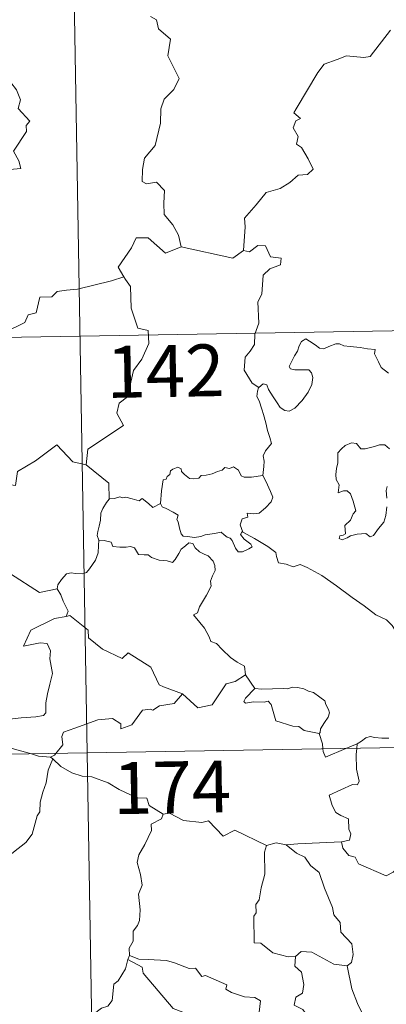
# Model space of a CAD drawing. Units: metres. Extents: x 617950 to 622455, y 4661942 to 4664987.
# Drawn here: x 618485 to 618538, y 4663968 to 4664110 of the extents above; entities that cross this region are included whole.
import ezdxf
from ezdxf.enums import TextEntityAlignment as Align

# ---------------------------------------------------------------- set-up
doc = ezdxf.new("R2010")
doc.units = ezdxf.units.M
doc.header["$MEASUREMENT"] = 0
doc.layers.add('Level 63', color=7, linetype='Continuous', lineweight=0)
doc.styles.add('Arial', font='ARIAL.TTF', dxfattribs={"height": 0.2})

msp = doc.modelspace()

# ---------------------------------------------------------------- linework, layer by layer
at = {"layer": 'Level 63', "linetype": 'Continuous', "lineweight": 0}
for points in [[(618490.38, 4664244.73, -0.74), (618494.49, 4664003.83, -0.74)], [(618479.17, 4664087.76, -0.74), (618484.94, 4664088.31, -0.74), (618484.64, 4664089.41, -0.74), (618483.88, 4664090.81, -0.74), (618485.74, 4664093.63, -0.74), (618485.69, 4664094.48, -0.74), (618486.22, 4664095.11, -0.74), (618484.54, 4664096.97, -0.74), (618484.88, 4664098.2, -0.74), (618484.3, 4664099.67, -0.74), (618483.5, 4664100.73, -0.74), (618482.52, 4664101.32, -0.74), (618483.58, 4664103.55, -0.74), (618483.48, 4664104.58, -0.74), (618482.13, 4664107.1, -0.74), (618482.19, 4664108.21, -0.74), (618482.62, 4664108.8, -0.74), (618482.81, 4664109.64, -0.74), (618482.18, 4664111.62, -0.74)], [(618503.64, 4664110.25, -0.74), (618504.51, 4664109.75, -0.74), (618504.8, 4664108.46, -0.74), (618506.56, 4664106.96, -0.74), (618506.16, 4664104.56, -0.74), (618507.77, 4664101.3, -0.74), (618507.03, 4664099.68, -0.74), (618505.62, 4664098.31, -0.74), (618505.13, 4664096.91, -0.74), (618505.11, 4664094.83, -0.74), (618504.32, 4664091.61, -0.74), (618502.79, 4664089.76, -0.74), (618502.5, 4664088.12, -0.74), (618502.46, 4664086.42, -0.74), (618503.08, 4664086.06, -0.74), (618504.52, 4664086.33, -0.74), (618505.67, 4664085.09, -0.74), (618505.58, 4664083.29, -0.74), (618505.64, 4664081.62, -0.74), (618506.86, 4664080.13, -0.74), (618507.7, 4664078.64, -0.74), (618508.08, 4664076.98, -0.74)], [(618517.07, 4664076.45, -0.74), (618517.34, 4664079.84, -0.74), (618517.24, 4664081.1, -0.74), (618518.92, 4664083.06, -0.74), (618520.36, 4664084.83, -0.74), (618522.36, 4664085.41, -0.74), (618523.77, 4664086.25, -0.74), (618524.96, 4664087.32, -0.74), (618526.35, 4664087.41, -0.74), (618527.17, 4664088.2, -0.74), (618526.44, 4664089.68, -0.74), (618525.47, 4664091.31, -0.74), (618524.73, 4664091.78, -0.74), (618524.99, 4664092.89, -0.74), (618524.26, 4664094.16, -0.74), (618524.62, 4664095.19, -0.74), (618525.3, 4664095.49, -0.74), (618524.35, 4664096.33, -0.74), (618524.69, 4664096.92, -0.74), (618527.83, 4664102.17, -0.74), (618528.73, 4664103.35, -0.74), (618530.63, 4664104.04, -0.74), (618531.94, 4664104.57, -0.74), (618534.47, 4664104.34, -0.74), (618535.36, 4664104.45, -0.74), (618538.31, 4664108.26, -0.74)], [(618508.08, 4664076.98, -0.74), (618505.81, 4664076.05, -0.74), (618503.32, 4664078.25, -0.74), (618501.57, 4664078.26, -0.74), (618500.89, 4664076.83, -0.74), (618499, 4664074.01, -0.74), (618499.82, 4664072.63, -0.74)], [(618508.08, 4664076.98, -0.74), (618515.52, 4664075.34, -0.74), (618517.07, 4664076.45, -0.74)], [(618519.28, 4664056.64, -0.74), (618518.36, 4664057.25, -0.74), (618517.2, 4664059.17, -0.74), (618517.32, 4664061.01, -0.74), (618518.03, 4664061.87, -0.74), (618518.67, 4664062.84, -0.74), (618518.72, 4664064.36, -0.74), (618519.32, 4664065.94, -0.74), (618519.16, 4664069.04, -0.74), (618519.75, 4664070.12, -0.74), (618519.91, 4664072.87, -0.74), (618520.9, 4664073.8, -0.74), (618522.44, 4664074.39, -0.74), (618522.52, 4664075.32, -0.74), (618520.97, 4664075.51, -0.74), (618520.28, 4664077.13, -0.74), (618519.16, 4664077.18, -0.74), (618517.94, 4664076.26, -0.74), (618517.07, 4664076.45, -0.74)], [(618499.82, 4664072.63, -0.74), (618498.04, 4664072.07, -0.74), (618493.09, 4664070.86, -0.74), (618491.53, 4664070.7, -0.74), (618490.19, 4664070.5, -0.74), (618489.38, 4664069.74, -0.74), (618487.65, 4664069.71, -0.74), (618487.14, 4664067.42, -0.74), (618485.96, 4664067.14, -0.74), (618485.52, 4664066.03, -0.74), (618482.66, 4664064.64, -0.74), (618481.6, 4664064.49, -0.74), (618481, 4664060.58, -0.74), (618480.8, 4664060.23, -0.74), (618480.81, 4664060.11, -0.74)], [(618499.82, 4664072.63, -0.74), (618500.03, 4664072.26, -0.74), (618500.77, 4664071.23, -0.74), (618500.87, 4664068.11, -0.74), (618501.82, 4664065.2, -0.74), (618503.31, 4664064.89, -0.74), (618503.4, 4664062.98, -0.74), (618502.4, 4664060.72, -0.74), (618501.2, 4664059.1, -0.74), (618500.33, 4664055.27, -0.74), (618499.14, 4664054.39, -0.74), (618498.78, 4664052.93, -0.74), (618499.75, 4664051.15, -0.74), (618494.6, 4664047.71, -0.74), (618494.36, 4664045.49, -0.74)], [(618228.66, 4664059.54, -0.74), (618758.26, 4664068.59, -0.74)], [(618519.28, 4664056.64, -0.74), (618519.91, 4664057.15, -0.74), (618520.44, 4664057.03, -0.74), (618520.7, 4664056.34, -0.74), (618521.36, 4664055.29, -0.74), (618521.94, 4664054.43, -0.74), (618522.39, 4664053.77, -0.74), (618523.06, 4664053.32, -0.74), (618523.66, 4664053.2, -0.74), (618524.52, 4664053.68, -0.74), (618525.58, 4664054.75, -0.74), (618526.44, 4664055.96, -0.74), (618526.94, 4664057.09, -0.74), (618527.12, 4664058.09, -0.74), (618526.93, 4664058.78, -0.74), (618526.54, 4664059.21, -0.74), (618525.43, 4664059.18, -0.74), (618524.5, 4664059.21, -0.74), (618523.88, 4664059.35, -0.74), (618523.67, 4664059.7, -0.74), (618524.02, 4664060.35, -0.74), (618524.46, 4664061.23, -0.74), (618524.9, 4664061.88, -0.74), (618525.11, 4664062.65, -0.74), (618525.47, 4664063.3, -0.74), (618526.08, 4664063.66, -0.74), (618526.62, 4664063.34, -0.74), (618527.42, 4664062.83, -0.74), (618528.08, 4664062.34, -0.74), (618528.7, 4664062.23, -0.74), (618529.43, 4664062.55, -0.74), (618530.42, 4664062.95, -0.74), (618530.95, 4664062.94, -0.74), (618531.59, 4664062.64, -0.74), (618532.48, 4664062.58, -0.74), (618533.92, 4664062.44, -0.74), (618534.98, 4664062.21, -0.74), (618536.08, 4664062.12, -0.74), (618536.02, 4664061.49, -0.74), (618536.6, 4664060.34, -0.74), (618536.95, 4664059.53, -0.74), (618538.02, 4664058.73, -0.74)], [(618519.89, 4664043.91, -0.74), (618520.01, 4664045.21, -0.74), (618520.08, 4664046.02, -0.74), (618519.93, 4664046.78, -0.74), (618520.25, 4664047.48, -0.74), (618521.13, 4664048.57, -0.74), (618520.9, 4664049.43, -0.74), (618520.54, 4664050.43, -0.74), (618520.31, 4664051.54, -0.74), (618519.99, 4664052.73, -0.74), (618519.74, 4664053.51, -0.74), (618519.35, 4664054.73, -0.74), (618518.99, 4664055.34, -0.74), (618519.1, 4664056.1, -0.74), (618519.26, 4664056.61, -0.74), (618519.28, 4664056.64, -0.74)], [(618494.36, 4664045.49, -0.74), (618492.44, 4664045.91, -0.74), (618490.11, 4664048.35, -0.74), (618487.03, 4664046.06, -0.74), (618484.46, 4664044.51, -0.74), (618484.13, 4664042.49, -0.74), (618482.79, 4664042.66, -0.74), (618482.67, 4664040.74, -0.74), (618481.69, 4664039.88, -0.74), (618475.01, 4664041.2, -0.74), (618474.14, 4664040.94, -0.74), (618472.78, 4664044.29, -0.74), (618471.36, 4664045.48, -0.74), (618471.11, 4664047.98, -0.74), (618468.82, 4664049.09, -0.74)], [(618538.19, 4664047.77, -0.74), (618537.51, 4664048.34, -0.74), (618536.72, 4664048.37, -0.74), (618536.01, 4664048.13, -0.74), (618534.67, 4664047.77, -0.74), (618534.02, 4664047.79, -0.74), (618533.41, 4664048.53, -0.74), (618532.66, 4664048.67, -0.74), (618531.79, 4664048.27, -0.74), (618531.22, 4664047.8, -0.74), (618530.7, 4664047.19, -0.74), (618530.73, 4664046.33, -0.74), (618530.73, 4664045.74, -0.74), (618530.51, 4664044.93, -0.74), (618530.41, 4664044.09, -0.74), (618530.47, 4664043.35, -0.74), (618530.88, 4664042.57, -0.74), (618530.78, 4664041.42, -0.74), (618531.54, 4664041.72, -0.74), (618532.06, 4664041.72, -0.74), (618532.56, 4664041.26, -0.74), (618532.92, 4664040.21, -0.74), (618533.33, 4664038.84, -0.74), (618532.91, 4664038.37, -0.74), (618532.56, 4664037.45, -0.74), (618531.71, 4664036.69, -0.74), (618531.83, 4664035.49, -0.74), (618531.49, 4664035.29, -0.74), (618530.99, 4664035.2, -0.74), (618530.9, 4664034.82, -0.74), (618531.33, 4664034.64, -0.74), (618532.06, 4664034.93, -0.74), (618532.56, 4664035.2, -0.74), (618533.5, 4664035.46, -0.74), (618534.73, 4664035.55, -0.74), (618535.38, 4664035.07, -0.74), (618535.87, 4664035.24, -0.74), (618536.6, 4664036.27, -0.74), (618537.33, 4664037.17, -0.74), (618537.63, 4664038.15, -0.74), (618537.79, 4664039.39, -0.74)], [(618494.36, 4664045.49, -0.74), (618497.63, 4664042.82, -0.74), (618497.7, 4664040.52, -0.74)], [(618505.09, 4664039.86, -0.74), (618505.24, 4664041.7, -0.74), (618505.46, 4664043.28, -0.74), (618505.92, 4664043.4, -0.74), (618506.05, 4664043.77, -0.74), (618506.45, 4664044.09, -0.74), (618506.56, 4664044.6, -0.74), (618506.9, 4664044.86, -0.74), (618507.59, 4664045.13, -0.74), (618508.06, 4664044.88, -0.74), (618508.15, 4664044.49, -0.74), (618508.58, 4664044.09, -0.74), (618509.28, 4664043.51, -0.74), (618509.92, 4664043.46, -0.74), (618510.64, 4664043.55, -0.74), (618510.95, 4664043.93, -0.74), (618511.68, 4664043.99, -0.74), (618512.55, 4664044.19, -0.74), (618513.34, 4664044.5, -0.74), (618514.01, 4664044.7, -0.74), (618514.37, 4664045.1, -0.74), (618515.05, 4664044.93, -0.74), (618515.62, 4664045.16, -0.74), (618516.38, 4664044.7, -0.74), (618516.73, 4664043.86, -0.74), (618517.16, 4664043.7, -0.74), (618518.24, 4664043.7, -0.74), (618519.89, 4664043.91, -0.74)], [(618519.89, 4664043.91, -0.74), (618520.32, 4664043.13, -0.74), (618520.97, 4664041.61, -0.74), (618521.31, 4664040.79, -0.74), (618521.07, 4664040.1, -0.74), (618520.24, 4664039.26, -0.74), (618519.33, 4664038.49, -0.74), (618518.5, 4664038.4, -0.74), (618517.61, 4664038.46, -0.74), (618517.72, 4664037.93, -0.74), (618516.9, 4664037.65, -0.74), (618516.58, 4664036.79, -0.74), (618516.97, 4664035.76, -0.74)], [(618537.79, 4664040.66, -0.74), (618537.7, 4664041.77, -0.74), (618537.82, 4664042.35, -0.74)], [(618497.7, 4664040.52, -0.74), (618497.32, 4664040.01, -0.74), (618496.76, 4664039.14, -0.74), (618496.48, 4664038.46, -0.74), (618496.44, 4664037.49, -0.74), (618496.26, 4664036.62, -0.74), (618496.06, 4664035.82, -0.74), (618495.93, 4664035.24, -0.74), (618496.18, 4664034.59, -0.74)], [(618505.09, 4664039.86, -0.74), (618504, 4664039.32, -0.74), (618503.35, 4664039.89, -0.74), (618502.43, 4664040.6, -0.74), (618502.02, 4664040.29, -0.74), (618501.01, 4664040.55, -0.74), (618500.07, 4664040.78, -0.74), (618499.6, 4664040.71, -0.74), (618499.21, 4664040.86, -0.74), (618498.43, 4664040.58, -0.74), (618497.71, 4664040.54, -0.74), (618497.7, 4664040.52, -0.74)], [(618516.97, 4664035.76, -0.74), (618516.88, 4664035.82, -0.74), (618516.63, 4664035.38, -0.74), (618517.18, 4664034.73, -0.74), (618518.16, 4664034, -0.74), (618518.36, 4664033.63, -0.74), (618517.86, 4664033.32, -0.74), (618516.95, 4664032.92, -0.74), (618516.32, 4664032.89, -0.74), (618515.92, 4664033.45, -0.74), (618515.45, 4664034.52, -0.74), (618515.18, 4664034.87, -0.74), (618514.72, 4664035, -0.74), (618514.27, 4664035.33, -0.74), (618513.84, 4664035.74, -0.74), (618512.92, 4664035.56, -0.74), (618511.57, 4664035.37, -0.74), (618510.92, 4664035.13, -0.74), (618509.99, 4664034.96, -0.74), (618509, 4664035.13, -0.74), (618508.38, 4664035.14, -0.74), (618508.08, 4664035.52, -0.74), (618507.83, 4664036.31, -0.74), (618507.64, 4664037.25, -0.74), (618507.47, 4664037.57, -0.74), (618507.64, 4664038.19, -0.74), (618506.91, 4664038.64, -0.74), (618505.9, 4664039.15, -0.74), (618505.34, 4664039.4, -0.74), (618505.09, 4664039.86, -0.74)], [(618465.21, 4664038.79, -0.74), (618465.86, 4664035.85, -0.74), (618467.07, 4664035.42, -0.74), (618468.11, 4664031.89, -0.74), (618471.48, 4664031.17, -0.74), (618483.43, 4664029.73, -0.74), (618487.64, 4664027.01, -0.74), (618490.17, 4664027.55, -0.74)], [(618496.18, 4664034.59, -0.74), (618496.15, 4664033.81, -0.74), (618496.09, 4664032.75, -0.74), (618495.7, 4664031.67, -0.74), (618494.84, 4664030.45, -0.74), (618494.41, 4664029.92, -0.74), (618493.88, 4664029.74, -0.74), (618492.83, 4664029.75, -0.74), (618492.17, 4664029.85, -0.74), (618491.51, 4664029.71, -0.74), (618490.78, 4664028.92, -0.74), (618490.26, 4664028.13, -0.74), (618490.17, 4664027.55, -0.74)], [(618496.18, 4664034.59, -0.74), (618496.98, 4664034.55, -0.74), (618497.98, 4664034.3, -0.74), (618498.23, 4664033.68, -0.74), (618499.2, 4664033.57, -0.74), (618500.12, 4664033.57, -0.74), (618500.78, 4664033.68, -0.74), (618501.36, 4664033.49, -0.74), (618501.91, 4664032.49, -0.74), (618502.72, 4664032.47, -0.74), (618503.32, 4664032.45, -0.74), (618503.81, 4664032.06, -0.74), (618504.92, 4664031.71, -0.74), (618506.04, 4664031.59, -0.74), (618506.82, 4664031.37, -0.74), (618507.21, 4664031.81, -0.74), (618507.74, 4664032.65, -0.74), (618508.08, 4664033.26, -0.74), (618508.72, 4664033.77, -0.74), (618509.18, 4664034.19, -0.74), (618509.76, 4664034.08, -0.74), (618510.12, 4664033.48, -0.74), (618510.71, 4664032.92, -0.74), (618511.39, 4664032.55, -0.74), (618511.97, 4664032.31, -0.74), (618512.69, 4664031.55, -0.74), (618512.94, 4664030.91, -0.74), (618513, 4664030.19, -0.74), (618512.6, 4664029.42, -0.74), (618512.3, 4664028.68, -0.74), (618512.4, 4664027.93, -0.74), (618511.75, 4664026.63, -0.74), (618510.72, 4664024.95, -0.74), (618510.43, 4664024.09, -0.74), (618509.86, 4664023.78, -0.74)], [(618540.33, 4664019.77, -0.74), (618539.72, 4664020.43, -0.74), (618538.55, 4664022.26, -0.74), (618537.74, 4664023.09, -0.74), (618536.22, 4664023.79, -0.74), (618534.49, 4664025.09, -0.74), (618532.79, 4664026.32, -0.74), (618530.5, 4664027.99, -0.74), (618528.42, 4664029.5, -0.74), (618526.26, 4664030.61, -0.74), (618525.27, 4664031.06, -0.74), (618524.26, 4664030.73, -0.74), (618523.27, 4664031.1, -0.74), (618522.14, 4664031.31, -0.74), (618521.85, 4664032.2, -0.74), (618521.74, 4664032.8, -0.74), (618520.61, 4664033.67, -0.74), (618518.68, 4664034.81, -0.74), (618516.97, 4664035.76, -0.74)], [(618490.17, 4664027.55, -0.74), (618490.68, 4664026.69, -0.74), (618491.04, 4664025.75, -0.74), (618491.78, 4664024.34, -0.74), (618491.49, 4664023.57, -0.74)], [(618491.49, 4664023.57, -0.74), (618491.45, 4664023.56, -0.74), (618489.78, 4664023.25, -0.74), (618486.37, 4664021.56, -0.74), (618485.31, 4664019.25, -0.74), (618487.72, 4664019.74, -0.74), (618488.73, 4664019.64, -0.74), (618489.22, 4664018.6, -0.74), (618489.12, 4664017.44, -0.74), (618489.5, 4664015.34, -0.74), (618489.1, 4664013.77, -0.74), (618488.78, 4664012.39, -0.74), (618488.52, 4664011.1, -0.74), (618488.53, 4664009.63, -0.74), (618488.18, 4664009.24, -0.74), (618487.1, 4664009.06, -0.74), (618484.95, 4664008.9, -0.74), (618482.87, 4664008.66, -0.74)], [(618508.27, 4664012.38, -0.74), (618505.54, 4664013.4, -0.74), (618504.88, 4664013.7, -0.74), (618503.71, 4664016.21, -0.74), (618500.45, 4664018.29, -0.74), (618499.56, 4664017.49, -0.74), (618496.73, 4664018.82, -0.74), (618494.7, 4664020.46, -0.74), (618494.65, 4664021.6, -0.74), (618492, 4664023.7, -0.74), (618491.49, 4664023.57, -0.74)], [(618509.86, 4664023.78, -0.74), (618510.76, 4664022.68, -0.74), (618511.44, 4664021.88, -0.74), (618512.13, 4664020.6, -0.74), (618512.35, 4664019.94, -0.74), (618513.18, 4664019.64, -0.74), (618514, 4664018.79, -0.74), (618515.2, 4664017.62, -0.74), (618516.15, 4664016.94, -0.74), (618517.22, 4664016.37, -0.74), (618517.37, 4664015.12, -0.74)], [(618508.27, 4664012.38, -0.74), (618510.48, 4664010.37, -0.74), (618512.54, 4664010.81, -0.74), (618514.57, 4664013.84, -0.74), (618515.88, 4664014.16, -0.74), (618517.37, 4664015.12, -0.74)], [(618517.37, 4664015.12, -0.74), (618518.74, 4664013.17, -0.74)], [(618518.74, 4664013.17, -0.74), (618519.74, 4664013.04, -0.74), (618521.28, 4664013.11, -0.74), (618522.81, 4664013.14, -0.74), (618523.51, 4664013.08, -0.74), (618524.1, 4664013.36, -0.74), (618524.87, 4664013.28, -0.74), (618525.79, 4664013.12, -0.74), (618526.47, 4664012.78, -0.74), (618527.2, 4664012.55, -0.74), (618528.1, 4664011.89, -0.74), (618528.83, 4664011.35, -0.74), (618528.99, 4664010.83, -0.74), (618529.36, 4664010.12, -0.74), (618529.53, 4664009.62, -0.74), (618529.32, 4664009.03, -0.74), (618528.78, 4664008.23, -0.74), (618528.2, 4664007.3, -0.74), (618528.14, 4664006.78, -0.74), (618527.99, 4664006.67, -0.74)], [(618490, 4664003.76, -0.74), (618490.98, 4664005.03, -0.74), (618490.86, 4664006.21, -0.74), (618491.11, 4664006.83, -0.74), (618492.73, 4664007.41, -0.74), (618496.03, 4664008.64, -0.74), (618498.17, 4664008.83, -0.74), (618499.36, 4664008.03, -0.74), (618499.38, 4664007.32, -0.74), (618500.94, 4664007.92, -0.74), (618502.48, 4664010.03, -0.74), (618503.6, 4664010.16, -0.74), (618504, 4664010.03, -0.74), (618504.93, 4664010.65, -0.74), (618507.09, 4664010.98, -0.74), (618508.27, 4664012.38, -0.74)], [(618518.74, 4664013.17, -0.74), (618517.38, 4664011.76, -0.74), (618517.12, 4664011.29, -0.74), (618517.38, 4664011.05, -0.74), (618518.53, 4664011.22, -0.74), (618520.09, 4664011.16, -0.74), (618520.65, 4664011.33, -0.74), (618521.08, 4664010.84, -0.74), (618521.76, 4664008.47, -0.74), (618524.19, 4664007.69, -0.74), (618525.06, 4664007.67, -0.74), (618525.85, 4664007.07, -0.74), (618527.99, 4664006.67, -0.74)], [(618229.69, 4663999.31, -0.74), (618759.3, 4664008.36, -0.74)], [(618527.99, 4664006.67, -0.74), (618528.5, 4664005.17, -0.74), (618528.56, 4664004.42, -0.74)], [(618533.48, 4664005.17, -0.74), (618534.12, 4664005.54, -0.74), (618534.75, 4664006.03, -0.74), (618535.37, 4664006.21, -0.74), (618536.06, 4664006.05, -0.74), (618537.07, 4664005.98, -0.74), (618538.1, 4664005.99, -0.74)], [(618486.45, 4664003.7, -0.74), (618484.53, 4664004.26, -0.74), (618481.93, 4664004.96, -0.74)], [(618531.85, 4664004.47, -0.74), (618533.48, 4664005.17, -0.74)], [(618533.48, 4664005.17, -0.74), (618533.43, 4664004.5, -0.74)], [(618489.19, 4664003.23, -0.74), (618487.49, 4664003.39, -0.74), (618486.45, 4664003.7, -0.74)], [(618489.19, 4664003.23, -0.74), (618489.8, 4664003.51, -0.74), (618490, 4664003.76, -0.74)], [(618494.49, 4664003.83, -0.74), (618499.63, 4663702.72, -0.74)], [(618528.56, 4664004.42, -0.74), (618528.6, 4664004.04, -0.74), (618528.95, 4664003.23, -0.74), (618531.85, 4664004.47, -0.74)], [(618533.43, 4664004.5, -0.74), (618533.37, 4664003.61, -0.74), (618533.42, 4664001.47, -0.74), (618533.8, 4663999.74, -0.74), (618533.55, 4663999.24, -0.74), (618532.84, 4663999.3, -0.74), (618529.45, 4663997.72, -0.74), (618529.88, 4663996.23, -0.74), (618530.42, 4663995.25, -0.74), (618531.15, 4663994.78, -0.74), (618532.27, 4663994.33, -0.74), (618532.32, 4663992.83, -0.74), (618532.6, 4663992.14, -0.74), (618532.38, 4663991.24, -0.74), (618531.26, 4663991.01, -0.74)], [(618489.55, 4664003, -0.74), (618488.88, 4664001.36, -0.74), (618488.6, 4663999.52, -0.74), (618488.09, 4663998.15, -0.74), (618487.73, 4663996.7, -0.74), (618487.66, 4663995.35, -0.74), (618487.28, 4663994.77, -0.74), (618486.54, 4663992.11, -0.74), (618485.64, 4663990.9, -0.74), (618483.87, 4663989.51, -0.74), (618482.54, 4663988.37, -0.74), (618481.36, 4663987.62, -0.74), (618480.42, 4663985.64, -0.74), (618479.58, 4663985.08, -0.74), (618477.54, 4663984.93, -0.74), (618476.87, 4663983.33, -0.74), (618476.4, 4663981.23, -0.74), (618476.13, 4663978.84, -0.74)], [(618489.55, 4664003, -0.74), (618489.19, 4664003.23, -0.74)], [(618505.46, 4663995.01, -0.74), (618503.46, 4663996.23, -0.74), (618503.14, 4663997.28, -0.74), (618501.68, 4663997.33, -0.74), (618499.12, 4663998.54, -0.74), (618497.54, 4663999.54, -0.74), (618495.18, 4664000.38, -0.74), (618493.78, 4664000.46, -0.74), (618492.3, 4664000.98, -0.74), (618490.68, 4664001.88, -0.74), (618489.55, 4664003, -0.74)], [(618505.46, 4663995.01, -0.74), (618505.26, 4663994.32, -0.74), (618503.73, 4663993.56, -0.74), (618503.8, 4663992.61, -0.74), (618502.84, 4663990.63, -0.74), (618501.95, 4663989.12, -0.74), (618501.74, 4663988.03, -0.74), (618502.23, 4663986.26, -0.74), (618502.46, 4663984.75, -0.74), (618501.9, 4663983.44, -0.74), (618502.14, 4663981.15, -0.74), (618502.04, 4663979.63, -0.74), (618501.76, 4663978.89, -0.74), (618501.13, 4663978.07, -0.74), (618501.15, 4663976.65, -0.74), (618500.59, 4663975.62, -0.74), (618500.64, 4663974.55, -0.74)], [(618520.42, 4663990.44, -0.74), (618515.81, 4663992.7, -0.74), (618514.14, 4663991.79, -0.74), (618512.04, 4663994.05, -0.74), (618511.05, 4663993.77, -0.74), (618508.41, 4663994.06, -0.74), (618506.42, 4663995.15, -0.74), (618505.46, 4663995.01, -0.74)], [(618523.27, 4663990.55, -0.74), (618521.82, 4663990.84, -0.74), (618520.42, 4663990.44, -0.74)], [(618531.26, 4663991.01, -0.74), (618528.08, 4663990.85, -0.74), (618524.93, 4663990.71, -0.74), (618523.27, 4663990.55, -0.74)], [(618523.27, 4663990.55, -0.74), (618524.76, 4663989.37, -0.74), (618525.94, 4663988.8, -0.74), (618526.78, 4663987.57, -0.74), (618528.03, 4663986.58, -0.74), (618528.78, 4663984.3, -0.74), (618529.94, 4663981.5, -0.74), (618530.12, 4663980.44, -0.74), (618531.04, 4663979.33, -0.74), (618531.12, 4663977.93, -0.74), (618532.75, 4663976.26, -0.74), (618532.94, 4663974.71, -0.74), (618532.7, 4663973.58, -0.74), (618532.05, 4663973.07, -0.74)], [(618539.54, 4663987.46, -0.74), (618538.68, 4663986.59, -0.74), (618537.67, 4663986.1, -0.74), (618533.7, 4663987.79, -0.74), (618533.2, 4663988.79, -0.74), (618532.32, 4663989.01, -0.74), (618531.44, 4663990.06, -0.74), (618531.26, 4663991.01, -0.74)], [(618520.42, 4663990.44, -0.74), (618520.13, 4663989.48, -0.74), (618520.17, 4663986.33, -0.74), (618519.64, 4663984.35, -0.74), (618519.37, 4663982.63, -0.74), (618518.85, 4663981.94, -0.74), (618518.91, 4663980.75, -0.74), (618518.56, 4663980.24, -0.74), (618518.63, 4663976.41, -0.74), (618519.61, 4663976.33, -0.74), (618521.3, 4663974.97, -0.74), (618523.53, 4663974.38, -0.74), (618524.6, 4663974.44, -0.74)], [(618524.6, 4663974.44, -0.74), (618525.4, 4663975.13, -0.74), (618526.95, 4663975.04, -0.74), (618530.11, 4663973.3, -0.74), (618532.05, 4663973.07, -0.74)], [(618500.36, 4663973.98, -0.74), (618500.02, 4663972.65, -0.74), (618498.98, 4663970.89, -0.74), (618498.34, 4663970.41, -0.74), (618498.11, 4663968.06, -0.74), (618497.49, 4663967.23, -0.74), (618496.58, 4663966.98, -0.74), (618494.18, 4663965.12, -0.74), (618493.97, 4663963.14, -0.74), (618494.21, 4663962.45, -0.74), (618493.89, 4663961.45, -0.74), (618493.98, 4663960.43, -0.74), (618493.74, 4663959.44, -0.74), (618493.35, 4663958.53, -0.74)], [(618500.64, 4663974.55, -0.74), (618500.36, 4663973.98, -0.74)], [(618500.36, 4663973.98, -0.74), (618502.47, 4663972.89, -0.74), (618502.57, 4663972.03, -0.74), (618506.95, 4663966.91, -0.74), (618508.33, 4663966.4, -0.74), (618508.58, 4663963.45, -0.74), (618508.28, 4663962.33, -0.74), (618508.53, 4663961.46, -0.74), (618508.47, 4663960.2, -0.74), (618508.63, 4663959.19, -0.74), (618508.98, 4663958.67, -0.74), (618509.9, 4663958.39, -0.74), (618510.79, 4663958.27, -0.74), (618511.65, 4663957.79, -0.74), (618511.99, 4663957.35, -0.74), (618512.06, 4663956.09, -0.74), (618511.94, 4663954.1, -0.74), (618511.66, 4663952.13, -0.74)], [(618519.92, 4663959.25, -0.74), (618519.46, 4663962.75, -0.74), (618519.6, 4663965.46, -0.74), (618519.34, 4663966.38, -0.74), (618519.54, 4663968.03, -0.74), (618518.7, 4663968.51, -0.74), (618517.23, 4663968.59, -0.74), (618515.33, 4663969.2, -0.74), (618514.53, 4663969.68, -0.74), (618514.67, 4663970.32, -0.74), (618511.59, 4663971.69, -0.74), (618511.05, 4663971.55, -0.74), (618510.14, 4663972.74, -0.74), (618509.26, 4663972.68, -0.74), (618507.1, 4663973.53, -0.74), (618505.94, 4663973.85, -0.74), (618503.33, 4663974.01, -0.74), (618501.98, 4663974.06, -0.74), (618500.64, 4663974.55, -0.74)], [(618524.6, 4663974.44, -0.74), (618524.5, 4663973.04, -0.74), (618525.47, 4663972.14, -0.74), (618525.8, 4663970.39, -0.74), (618525.61, 4663969.13, -0.74), (618524.65, 4663968.55, -0.74), (618524.41, 4663967.37, -0.74), (618525.66, 4663966.75, -0.74), (618526.33, 4663965.82, -0.74), (618526.8, 4663964.4, -0.74), (618527.94, 4663962.12, -0.74), (618528.97, 4663959.63, -0.74)], [(618532.05, 4663973.07, -0.74), (618532.72, 4663969.74, -0.74), (618533.56, 4663967.65, -0.74), (618534.98, 4663964.71, -0.74), (618537.16, 4663961.18, -0.74)]]:
    msp.add_polyline3d(points, dxfattribs=at)

# ---------------------------------------------------------------- texts
at = {"layer": 'Level 63', "linetype": 'Continuous', "lineweight": 13, "style": 'Arial'}
for s, p in [('142', (618505.81, 4664059.02, -0.74)), ('174', (618506.76, 4663998.87, -0.74))]:
    msp.add_text(s, height=7.5, rotation=0.9783, dxfattribs=at).set_placement(p, align=Align.MIDDLE_CENTER)

doc.saveas('drawing.dxf')
